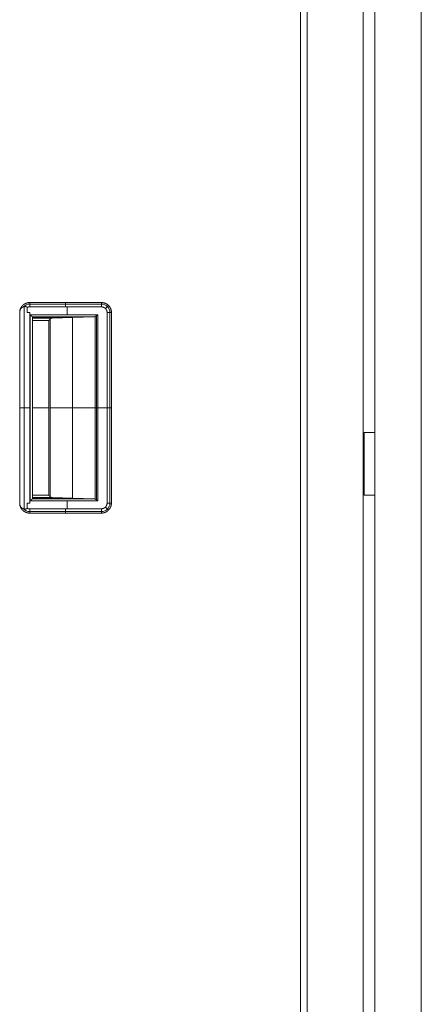
# Model space of a CAD drawing. Units: millimetres. Extents: x 1968 to 9305, y 379 to 6037.
# Drawn here: x 7152 to 7332, y 3312 to 3751 of the extents above; entities that cross this region are included whole.
import ezdxf

# ---------------------------------------------------------------- set-up
doc = ezdxf.new("R2010")
doc.units = ezdxf.units.MM
doc.layers.add('Trimetric', color=7, linetype='Continuous')

msp = doc.modelspace()

# ---------------------------------------------------------------- linework, layer by layer
at = {"layer": 'Trimetric', "color": 41, "linetype": 'Continuous', "lineweight": 18}
for p, q in [((7280.73, 2197.22), (7280.73, 4186.66)), ((7305.73, 4186.66), (7305.73, 2197.22))]:
    msp.add_line(p, q, dxfattribs=at)
at = {"layer": 'Trimetric', "color": 43, "linetype": 'Continuous', "lineweight": 18}
msp.add_line((7277.73, 4163.02), (7277.73, 3168.02), dxfattribs=at)
at = {"layer": 'Trimetric', "color": 223, "linetype": 'Continuous', "lineweight": 18}
msp.add_line((7331.73, 4020.3), (7331.73, 2395.24), dxfattribs=at)
at = {"layer": 'Trimetric', "color": 251, "linetype": 'Continuous', "lineweight": 18}
for p, q in [((7154.4, 3532.87), (7154.4, 3623.18)), ((7155.63, 3620.52), (7155.63, 3622.84)), ((7155.63, 3622.84), (7155.63, 3620.52)), ((7156.82, 3625.03), (7156.82, 3625.02)), ((7156.82, 3625.02), (7188.82, 3625.02)), ((7156.82, 3625.02), (7188.82, 3625.02)), ((7188.82, 3625.02), (7156.82, 3625.02)), ((7156.82, 3624.31), (7188.82, 3624.31)), ((7156.82, 3623.14), (7156.82, 3623.08)), ((7156.82, 3623.08), (7156.82, 3623.14)), ((7188.82, 3623.08), (7156.82, 3623.08)), ((7156.82, 3623.08), (7188.82, 3623.08)), ((7173.5, 3623.08), (7173.5, 3619.6)), ((7152.32, 3535.2), (7152.32, 3620.84)), ((7152.32, 3620.84), (7152.32, 3535.2)), ((7156.79, 3535.52), (7156.79, 3620.52)), ((7156.79, 3620.52), (7156.79, 3535.52)), ((7157.08, 3619.6), (7187.28, 3619.6)), ((7157.08, 3536.44), (7157.08, 3619.6)), ((7157.08, 3619.6), (7157.08, 3536.44)), ((7187.28, 3619.6), (7157.08, 3619.6)), ((7185.4, 3618.6), (7158.08, 3618.6)), ((7158.08, 3537.44), (7158.08, 3618.6)), ((7158.08, 3618.6), (7185.4, 3618.6)), ((7158.08, 3618.33), (7176.12, 3618.33)), ((7158.08, 3618.06), (7166.85, 3618.06)), ((7166.85, 3618.06), (7158.08, 3618.06)), ((7165.97, 3617.7), (7165.97, 3538.34)), ((7165.97, 3538.34), (7165.97, 3617.7)), ((7166.85, 3618.06), (7185.4, 3618.6)), ((7185.4, 3618.6), (7166.85, 3618.06)), ((7166.97, 3618.6), (7166.97, 3618.06)), ((7175.98, 3618.32), (7175.98, 3537.72)), ((7185.99, 3618.75), (7185.99, 3537.29)), ((7185.99, 3537.29), (7185.99, 3618.75)), ((7186.6, 3536.91), (7186.6, 3619.13)), ((7187.28, 3536.44), (7187.28, 3619.6)), ((7187.28, 3619.6), (7187.28, 3536.44)), ((7191.38, 3535.52), (7191.38, 3620.52)), ((7191.38, 3535.52), (7191.38, 3620.52)), ((7191.38, 3620.52), (7191.38, 3535.52)), ((7192.61, 3535.52), (7192.61, 3620.52)), ((7193.32, 3620.52), (7193.32, 3535.52)), ((7193.32, 3535.52), (7193.32, 3620.52)), ((7158.08, 3617.06), (7165.33, 3617.06)), ((7165.33, 3617.06), (7158.08, 3617.06)), ((7165.33, 3617.06), (7165.33, 3538.99)), ((7165.33, 3538.99), (7165.33, 3617.06)), ((7156.79, 3578.02), (7157.08, 3578.02)), ((7158.08, 3578.02), (7165.33, 3578.02)), ((7185.99, 3578.02), (7165.97, 3578.02)), ((7187.28, 3578.02), (7191.38, 3578.02)), ((7158.08, 3538.99), (7165.33, 3538.99)), ((7165.33, 3538.99), (7158.08, 3538.99)), ((7155.63, 3533.2), (7155.63, 3535.52)), ((7155.63, 3535.52), (7155.63, 3533.2)), ((7187.28, 3536.44), (7157.08, 3536.44)), ((7157.08, 3536.44), (7187.28, 3536.44)), ((7166.85, 3537.99), (7158.08, 3537.99)), ((7158.08, 3537.99), (7166.85, 3537.99)), ((7158.08, 3537.72), (7176.12, 3537.72)), ((7185.4, 3537.44), (7158.08, 3537.44)), ((7158.08, 3537.44), (7185.4, 3537.44)), ((7185.4, 3537.44), (7166.85, 3537.99)), ((7166.85, 3537.99), (7185.4, 3537.44)), ((7166.97, 3537.98), (7166.97, 3537.44)), ((7173.5, 3536.44), (7173.5, 3532.96)), ((7156.82, 3532.96), (7188.82, 3532.96)), ((7188.82, 3532.96), (7156.82, 3532.96)), ((7156.82, 3532.96), (7156.82, 3532.91)), ((7156.82, 3532.96), (7188.82, 3532.96)), ((7156.82, 3532.91), (7156.82, 3532.96)), ((7156.82, 3531.73), (7188.82, 3531.73)), ((7188.82, 3531.02), (7156.82, 3531.02)), ((7156.82, 3531.02), (7156.82, 3531.01)), ((7156.82, 3531.02), (7188.82, 3531.02))]:
    msp.add_line(p, q, dxfattribs=at)
at = {"layer": 'Trimetric', "color": 30, "linetype": 'Continuous', "lineweight": 18}
for p, q in [((7306.23, 3567.01), (7306.23, 3539.01)), ((7310.93, 3567.01), (7308.63, 3567.01)), ((7310.93, 3539.01), (7308.63, 3539.01))]:
    msp.add_line(p, q, dxfattribs=at)
at = {"layer": 'Trimetric', "color": 251, "linetype": 'Continuous', "lineweight": 18}
for centre, radius, start, end in [((7156.82, 3620.52), 3.82, 90, 137.9873), ((7188.82, 3620.52), 4.5, 0, 90), ((7188.82, 3620.52), 3.79, 0, 90), ((7188.82, 3535.52), 2.56, 270, 0), ((7188.82, 3535.52), 3.79, 270, 0), ((7156.82, 3535.52), 3.82, 222.2639, 270)]:
    msp.add_arc(centre, radius, start, end, dxfattribs=at)
at = {"layer": 'Trimetric', "color": 223, "linetype": 'Continuous', "lineweight": 18}
msp.add_open_spline([(7310.93, 2400.21), (7310.93, 4015.21)], degree=1, dxfattribs=at)
at = {"layer": 'Trimetric', "color": 251, "linetype": 'Continuous', "lineweight": 18}
for points, knots in [([(7152.32, 3620.84), (7152.33, 3620.95), (7152.34, 3621.05), (7152.36, 3621.16), (7152.37, 3621.26), (7152.41, 3621.47), (7152.46, 3621.67), (7152.59, 3622.08), (7152.75, 3622.47), (7152.88, 3622.71), (7153.02, 3622.95), (7153.14, 3623.12), (7153.26, 3623.29), (7153.49, 3623.56), (7153.75, 3623.82), (7153.96, 3624.01), (7154.18, 3624.17), (7154.35, 3624.29), (7154.52, 3624.4), (7154.84, 3624.57), (7155.17, 3624.72), (7155.43, 3624.81), (7155.7, 3624.89), (7155.9, 3624.94), (7156.1, 3624.98), (7156.46, 3625.02), (7156.82, 3625.03)], [0, 0, 0.015792, 0.031475, 0.047107, 0.06278, 0.093873, 0.124985, 0.187183, 0.250012, 0.291028, 0.331799, 0.362264, 0.392711, 0.446064, 0.499954, 0.541039, 0.581843, 0.612272, 0.64271, 0.696036, 0.749989, 0.791012, 0.831852, 0.862279, 0.892711, 0.946088, 1, 1]), ([(7156.82, 3625.03), (7155.98, 3624.95), (7155.17, 3624.72), (7154.42, 3624.34), (7153.75, 3623.82), (7153.19, 3623.19), (7152.75, 3622.47), (7152.46, 3621.67), (7152.32, 3620.84)], [0, 0, 0.124985, 0.250014, 0.375019, 0.500053, 0.625019, 0.749991, 0.874987, 1, 1]), ([(7155.63, 3622.84), (7155.63, 3622.85), (7155.62, 3622.87), (7155.62, 3622.89), (7155.62, 3622.91), (7155.6, 3622.94), (7155.59, 3622.97), (7155.54, 3623.02), (7155.48, 3623.06), (7155.39, 3623.11), (7155.29, 3623.14), (7155.16, 3623.16), (7155.03, 3623.18), (7154.82, 3623.2), (7154.61, 3623.2), (7154.4, 3623.18), (7154.19, 3623.14), (7153.98, 3623.09), (7153.79, 3623.01), (7153.58, 3622.92), (7153.38, 3622.8), (7153.21, 3622.67), (7153.05, 3622.52), (7152.9, 3622.36), (7152.77, 3622.18), (7152.71, 3622.08), (7152.65, 3621.98), (7152.6, 3621.87), (7152.55, 3621.77), (7152.51, 3621.66), (7152.47, 3621.55), (7152.43, 3621.44), (7152.4, 3621.32), (7152.38, 3621.21), (7152.36, 3621.09), (7152.34, 3620.96), (7152.32, 3620.84)], [0, 0, 0.001732, 0.005207, 0.010264, 0.013558, 0.020338, 0.027111, 0.042654, 0.058297, 0.079375, 0.100168, 0.127852, 0.155307, 0.199926, 0.24399, 0.288374, 0.332161, 0.377218, 0.421753, 0.469581, 0.516919, 0.562826, 0.608824, 0.655204, 0.702015, 0.726353, 0.750861, 0.775029, 0.799404, 0.823719, 0.848261, 0.872895, 0.897731, 0.922913, 0.948177, 0.974063, 1, 1]), ([(7152.32, 3620.84), (7152.33, 3620.9), (7152.34, 3620.97), (7152.35, 3621.03), (7152.36, 3621.09), (7152.37, 3621.16), (7152.38, 3621.22), (7152.39, 3621.28), (7152.41, 3621.34), (7152.42, 3621.41), (7152.44, 3621.47), (7152.46, 3621.53), (7152.48, 3621.59), (7152.5, 3621.65), (7152.53, 3621.71), (7152.55, 3621.77), (7152.58, 3621.83), (7152.61, 3621.89), (7152.63, 3621.95), (7152.67, 3622.01), (7152.7, 3622.07), (7152.73, 3622.12), (7152.77, 3622.18), (7152.95, 3622.41), (7153.15, 3622.62), (7153.45, 3622.84), (7153.79, 3623.01), (7154.19, 3623.14), (7154.61, 3623.2), (7154.82, 3623.2), (7155.03, 3623.18), (7155.16, 3623.16), (7155.29, 3623.13), (7155.38, 3623.11), (7155.46, 3623.07), (7155.5, 3623.05), (7155.53, 3623.02), (7155.56, 3623), (7155.59, 3622.97), (7155.6, 3622.94), (7155.62, 3622.91), (7155.62, 3622.88), (7155.63, 3622.84)], [0, 0, 0.013253, 0.026521, 0.039823, 0.053166, 0.066556, 0.079902, 0.0934, 0.106826, 0.120353, 0.133854, 0.147436, 0.160927, 0.174617, 0.188209, 0.20189, 0.215498, 0.229277, 0.242989, 0.25683, 0.270562, 0.284433, 0.298288, 0.36022, 0.421681, 0.499665, 0.578527, 0.666942, 0.757237, 0.800941, 0.845056, 0.872871, 0.900953, 0.919162, 0.937461, 0.946908, 0.956455, 0.964463, 0.972439, 0.979483, 0.986569, 0.993236, 1, 1]), ([(7156.82, 3623.14), (7156.75, 3623.13), (7156.67, 3623.13), (7156.59, 3623.12), (7156.51, 3623.12), (7156.36, 3623.09), (7156.21, 3623.06), (7156.04, 3623.02), (7155.87, 3622.96), (7155.75, 3622.9), (7155.63, 3622.84)], [0, 0, 0.063252, 0.126555, 0.188922, 0.251961, 0.376057, 0.499948, 0.641216, 0.783847, 0.891251, 1, 1]), ([(7155.63, 3622.84), (7156.21, 3623.06), (7156.82, 3623.14)], [0, 0, 0.499882, 1, 1]), ([(7156.82, 3625.03), (7156.82, 3625.01), (7156.82, 3624.99), (7156.82, 3624.93), (7156.82, 3624.78), (7156.82, 3624.56), (7156.82, 3624.34), (7156.82, 3624.14), (7156.82, 3623.98), (7156.82, 3623.69), (7156.82, 3623.38), (7156.82, 3623.14)], [0, 0, 0.010981, 0.023706, 0.053512, 0.131776, 0.251525, 0.362559, 0.469758, 0.553599, 0.707687, 0.871187, 1, 1]), ([(7156.82, 3623.14), (7156.82, 3623.46), (7156.82, 3624.07), (7156.82, 3624.58), (7156.82, 3624.93), (7156.82, 3625.03)], [0, 0, 0.17117, 0.494335, 0.762768, 0.946662, 1, 1]), ([(7188.82, 3625.02), (7188.93, 3625.02), (7189.04, 3625.02), (7189.15, 3625.01), (7189.26, 3625), (7189.48, 3624.97), (7189.7, 3624.94), (7190.12, 3624.83), (7190.54, 3624.68), (7190.81, 3624.56), (7191.06, 3624.42), (7191.24, 3624.31), (7191.42, 3624.19), (7191.72, 3623.96), (7192, 3623.7), (7192.2, 3623.49), (7192.38, 3623.27), (7192.51, 3623.1), (7192.63, 3622.92), (7192.82, 3622.59), (7192.98, 3622.24), (7193.08, 3621.97), (7193.16, 3621.7), (7193.22, 3621.49), (7193.26, 3621.28), (7193.3, 3620.9), (7193.32, 3620.52)], [0, 0, 0.015817, 0.03155, 0.047207, 0.062802, 0.093918, 0.125067, 0.187215, 0.250047, 0.291031, 0.331808, 0.362232, 0.392705, 0.446075, 0.500022, 0.541073, 0.581886, 0.612247, 0.642734, 0.69605, 0.749982, 0.791081, 0.831832, 0.862248, 0.892707, 0.946047, 1, 1]), ([(7188.82, 3625.02), (7188.82, 3624.76), (7188.82, 3624.55), (7188.82, 3624.03), (7188.82, 3623.73), (7188.82, 3623.08)], [0, 0, 0.137319, 0.242186, 0.509991, 0.665756, 1, 1]), ([(7193.32, 3620.52), (7193.23, 3621.4), (7192.98, 3622.24), (7192.56, 3623.02), (7192, 3623.7), (7191.32, 3624.26), (7190.54, 3624.68), (7189.7, 3624.93), (7188.82, 3625.02)], [0, 0, 0.124986, 0.250013, 0.374976, 0.49996, 0.624938, 0.749943, 0.875014, 1, 1]), ([(7188.82, 3623.08), (7189.32, 3623.04), (7189.8, 3622.89), (7190.24, 3622.65), (7190.63, 3622.33), (7190.95, 3621.95), (7191.19, 3621.5), (7191.33, 3621.02), (7191.38, 3620.52)], [0, 0, 0.124997, 0.24997, 0.374995, 0.500038, 0.624966, 0.75003, 0.875003, 1, 1]), ([(7191.38, 3620.52), (7191.38, 3620.59), (7191.38, 3620.65), (7191.38, 3620.72), (7191.37, 3620.78), (7191.36, 3620.91), (7191.34, 3621.03), (7191.28, 3621.27), (7191.2, 3621.51), (7191.13, 3621.65), (7191.05, 3621.79), (7190.99, 3621.9), (7190.92, 3622), (7190.78, 3622.17), (7190.63, 3622.33), (7190.49, 3622.47), (7190.34, 3622.59), (7190.23, 3622.67), (7190.11, 3622.74), (7189.9, 3622.86), (7189.67, 3622.95), (7189.44, 3623.01), (7189.2, 3623.06), (7189.01, 3623.08), (7188.82, 3623.08)], [0, 0, 0.016322, 0.032574, 0.04867, 0.064717, 0.096254, 0.127509, 0.189055, 0.249962, 0.289677, 0.329677, 0.359723, 0.390229, 0.444373, 0.499975, 0.548429, 0.595772, 0.630638, 0.665222, 0.725095, 0.784705, 0.844504, 0.905582, 0.952075, 1, 1]), ([(7155.63, 3620.52), (7155.77, 3620.52), (7156.06, 3620.52), (7156.21, 3620.52), (7156.79, 3620.52)], [0, 0, 0.125142, 0.374858, 0.5, 1, 1]), ([(7158.08, 3618.6), (7158.08, 3618.6), (7158.07, 3618.6), (7158.07, 3618.61), (7158.06, 3618.61), (7158.05, 3618.63), (7158.04, 3618.64), (7158.03, 3618.64), (7158.02, 3618.66), (7158.01, 3618.67), (7157.98, 3618.7), (7157.97, 3618.71), (7157.95, 3618.73), (7157.93, 3618.75), (7157.91, 3618.76), (7157.87, 3618.81), (7157.85, 3618.83), (7157.82, 3618.85), (7157.77, 3618.9), (7157.7, 3618.97), (7157.62, 3619.06), (7157.56, 3619.12), (7157.51, 3619.17), (7157.45, 3619.23), (7157.31, 3619.37), (7157.24, 3619.44), (7157.08, 3619.6)], [0, 0, 0.001828, 0.004475, 0.008615, 0.013417, 0.027317, 0.036089, 0.045522, 0.05661, 0.068691, 0.09649, 0.112211, 0.128759, 0.146796, 0.165826, 0.207526, 0.230363, 0.254027, 0.304993, 0.375819, 0.464187, 0.517139, 0.570589, 0.632642, 0.767008, 0.839158, 1, 1]), ([(7157.08, 3619.6), (7157.12, 3619.56), (7157.16, 3619.52), (7157.2, 3619.48), (7157.24, 3619.44), (7157.28, 3619.4), (7157.31, 3619.36), (7157.35, 3619.33), (7157.38, 3619.29), (7157.45, 3619.23), (7157.48, 3619.2), (7157.51, 3619.17), (7157.56, 3619.11), (7157.59, 3619.09), (7157.61, 3619.06), (7157.64, 3619.04), (7157.66, 3619.02), (7157.68, 3618.99), (7157.7, 3618.97), (7157.72, 3618.96), (7157.74, 3618.94), (7157.77, 3618.9), (7157.82, 3618.86), (7157.86, 3618.81), (7157.94, 3618.74), (7157.97, 3618.71), (7158.02, 3618.66), (7158.04, 3618.64), (7158.05, 3618.62), (7158.07, 3618.61), (7158.07, 3618.6), (7158.08, 3618.6)], [0, 0, 0.041204, 0.082738, 0.121628, 0.160846, 0.197912, 0.234817, 0.269568, 0.304153, 0.369019, 0.399137, 0.429255, 0.484855, 0.510504, 0.535656, 0.558994, 0.581995, 0.603176, 0.624029, 0.643059, 0.661926, 0.695021, 0.741189, 0.78504, 0.859505, 0.890118, 0.941084, 0.960941, 0.976499, 0.988249, 0.995367, 1, 1]), ([(7165.33, 3617.07), (7165.39, 3617.12), (7165.45, 3617.18), (7165.5, 3617.23), (7165.56, 3617.29), (7165.66, 3617.39), (7165.71, 3617.44), (7165.76, 3617.49), (7165.81, 3617.54), (7165.86, 3617.59), (7165.95, 3617.68), (7165.99, 3617.72), (7166.04, 3617.77), (7166.05, 3617.78)], [0, 0, 0.078953, 0.158369, 0.234776, 0.311413, 0.458671, 0.528825, 0.599446, 0.666822, 0.733968, 0.862238, 0.923362, 0.984256, 1, 1]), ([(7166, 3617.74), (7165.98, 3617.72), (7165.91, 3617.65), (7165.84, 3617.57), (7165.76, 3617.49), (7165.59, 3617.33), (7165.51, 3617.25), (7165.42, 3617.16), (7165.33, 3617.07)], [0, 0, 0.024286, 0.133058, 0.242572, 0.360263, 0.605058, 0.731668, 0.865958, 1, 1]), ([(7165.33, 3617.06), (7165.37, 3617.1), (7165.41, 3617.14), (7165.45, 3617.18), (7165.49, 3617.22), (7165.53, 3617.25), (7165.56, 3617.29), (7165.63, 3617.36), (7165.69, 3617.42), (7165.72, 3617.45), (7165.75, 3617.48), (7165.78, 3617.51), (7165.81, 3617.53), (7165.85, 3617.58), (7165.88, 3617.6), (7165.9, 3617.62), (7165.94, 3617.66), (7165.97, 3617.7)], [0, 0, 0.063321, 0.127155, 0.187129, 0.247361, 0.303988, 0.360873, 0.466406, 0.564732, 0.610551, 0.655853, 0.697809, 0.73925, 0.814926, 0.849675, 0.88417, 0.945432, 1, 1]), ([(7165.33, 3617.07), (7165.39, 3617.12), (7165.45, 3617.18), (7165.55, 3617.29), (7165.61, 3617.34), (7165.66, 3617.4), (7165.71, 3617.45), (7165.76, 3617.5), (7165.81, 3617.54), (7165.9, 3617.64), (7165.95, 3617.68), (7165.96, 3617.7)], [0, 0, 0.090547, 0.181359, 0.355592, 0.439276, 0.523225, 0.603741, 0.683733, 0.760817, 0.910764, 0.983624, 1, 1]), ([(7165.97, 3617.7), (7165.95, 3617.67), (7165.92, 3617.64), (7165.88, 3617.61), (7165.81, 3617.53), (7165.77, 3617.49), (7165.68, 3617.4), (7165.58, 3617.3), (7165.52, 3617.24), (7165.46, 3617.18), (7165.4, 3617.12), (7165.33, 3617.06)], [0, 0, 0.04376, 0.089062, 0.141319, 0.257148, 0.31944, 0.462552, 0.623683, 0.713517, 0.803091, 0.901417, 1, 1]), ([(7165.97, 3617.7), (7166, 3617.72), (7166.02, 3617.74), (7166.05, 3617.77), (7166.08, 3617.79), (7166.12, 3617.82), (7166.15, 3617.84), (7166.19, 3617.86), (7166.22, 3617.88), (7166.26, 3617.91), (7166.31, 3617.93), (7166.35, 3617.95), (7166.4, 3617.97), (7166.45, 3617.98), (7166.5, 3618), (7166.55, 3618.01), (7166.61, 3618.03), (7166.66, 3618.04), (7166.72, 3618.05), (7166.78, 3618.05), (7166.85, 3618.06)], [0, 0, 0.035703, 0.070941, 0.109664, 0.148052, 0.190352, 0.232434, 0.277956, 0.323176, 0.371723, 0.419929, 0.471863, 0.522988, 0.577832, 0.632551, 0.690268, 0.748057, 0.808853, 0.869877, 0.934647, 1, 1]), ([(7166.85, 3618.06), (7166.81, 3618.05), (7166.78, 3618.05), (7166.75, 3618.05), (7166.72, 3618.05), (7166.65, 3618.04), (7166.59, 3618.03), (7166.48, 3618), (7166.36, 3617.96), (7166.31, 3617.94), (7166.27, 3617.91), (7166.2, 3617.87), (7166.13, 3617.83), (7166.05, 3617.77), (7165.97, 3617.7)], [0, 0, 0.034295, 0.067925, 0.101578, 0.134638, 0.199645, 0.264349, 0.389957, 0.512809, 0.568176, 0.623783, 0.706291, 0.78932, 0.893322, 1, 1]), ([(7185.99, 3618.75), (7185.99, 3618.75), (7185.97, 3618.74), (7185.96, 3618.73), (7185.94, 3618.73), (7185.93, 3618.72), (7185.91, 3618.71), (7185.9, 3618.71), (7185.88, 3618.7), (7185.86, 3618.69), (7185.84, 3618.68), (7185.82, 3618.68), (7185.8, 3618.67), (7185.77, 3618.66), (7185.74, 3618.65), (7185.71, 3618.64), (7185.68, 3618.64), (7185.65, 3618.63), (7185.63, 3618.62), (7185.61, 3618.62), (7185.58, 3618.62), (7185.56, 3618.61), (7185.54, 3618.61), (7185.51, 3618.61), (7185.48, 3618.6), (7185.46, 3618.6), (7185.43, 3618.6), (7185.4, 3618.6)], [0, 0, 0.015573, 0.045521, 0.062292, 0.092005, 0.123884, 0.147383, 0.173276, 0.20909, 0.247292, 0.274572, 0.304232, 0.345063, 0.388944, 0.440463, 0.494781, 0.538959, 0.587305, 0.621137, 0.657174, 0.706055, 0.741817, 0.780689, 0.830328, 0.865832, 0.905606, 0.950687, 1, 1]), ([(7185.4, 3618.6), (7185.7, 3618.64), (7185.99, 3618.75)], [0, 0, 0.486877, 1, 1]), ([(7187.28, 3619.6), (7187.22, 3619.56), (7187.11, 3619.48), (7187.05, 3619.44), (7187, 3619.4), (7186.95, 3619.37), (7186.85, 3619.3), (7186.8, 3619.26), (7186.7, 3619.2), (7186.66, 3619.17), (7186.61, 3619.14), (7186.57, 3619.11), (7186.53, 3619.08), (7186.45, 3619.03), (7186.41, 3619.01), (7186.37, 3618.98), (7186.3, 3618.94), (7186.27, 3618.91), (7186.24, 3618.89), (7186.2, 3618.87), (7186.17, 3618.86), (7186.15, 3618.84), (7186.12, 3618.82), (7186.09, 3618.81), (7186.07, 3618.79), (7186.04, 3618.78), (7186.02, 3618.76), (7185.99, 3618.75)], [0, 0, 0.045299, 0.134804, 0.178307, 0.220492, 0.262202, 0.34228, 0.38065, 0.454887, 0.490635, 0.525191, 0.55927, 0.591323, 0.653643, 0.683911, 0.712152, 0.766852, 0.792834, 0.817267, 0.841586, 0.864356, 0.886535, 0.907534, 0.928054, 0.946919, 0.965677, 0.98289, 1, 1]), ([(7185.99, 3618.75), (7186.03, 3618.77), (7186.06, 3618.79), (7186.1, 3618.81), (7186.14, 3618.83), (7186.19, 3618.86), (7186.23, 3618.88), (7186.28, 3618.91), (7186.33, 3618.94), (7186.38, 3618.98), (7186.44, 3619.01), (7186.49, 3619.05), (7186.55, 3619.09), (7186.62, 3619.13), (7186.68, 3619.17), (7186.75, 3619.22), (7186.89, 3619.32), (7186.96, 3619.37), (7187.04, 3619.43), (7187.12, 3619.48), (7187.2, 3619.54), (7187.28, 3619.6)], [0, 0, 0.025363, 0.050829, 0.080133, 0.109377, 0.142456, 0.175857, 0.21294, 0.250246, 0.291352, 0.332689, 0.377716, 0.423573, 0.472765, 0.522554, 0.575925, 0.687558, 0.745468, 0.807198, 0.869277, 0.934701, 1, 1]), ([(7191.38, 3620.52), (7191.71, 3620.52), (7192.33, 3620.52), (7192.85, 3620.52), (7193.21, 3620.52), (7193.32, 3620.52)], [0, 0, 0.169457, 0.489921, 0.757772, 0.944312, 1, 1]), ([(7165.33, 3538.99), (7165.37, 3538.95), (7165.41, 3538.91), (7165.45, 3538.87), (7165.49, 3538.83), (7165.53, 3538.79), (7165.57, 3538.76), (7165.6, 3538.72), (7165.63, 3538.69), (7165.67, 3538.66), (7165.7, 3538.63), (7165.73, 3538.6), (7165.78, 3538.54), (7165.81, 3538.51), (7165.83, 3538.49), (7165.86, 3538.46), (7165.88, 3538.44), (7165.9, 3538.42), (7165.92, 3538.4), (7165.94, 3538.38), (7165.96, 3538.36), (7165.97, 3538.34)], [0, 0, 0.063817, 0.127377, 0.187334, 0.24755, 0.304424, 0.360779, 0.413532, 0.466543, 0.51595, 0.565099, 0.610389, 0.697366, 0.739311, 0.777146, 0.81523, 0.849455, 0.883941, 0.91482, 0.945188, 0.97298, 1, 1]), ([(7165.97, 3538.34), (7165.95, 3538.37), (7165.92, 3538.4), (7165.88, 3538.43), (7165.85, 3538.47), (7165.81, 3538.51), (7165.72, 3538.59), (7165.62, 3538.69), (7165.57, 3538.74), (7165.52, 3538.8), (7165.46, 3538.86), (7165.33, 3538.99)], [0, 0, 0.044261, 0.089039, 0.141534, 0.195322, 0.257081, 0.390379, 0.542718, 0.623522, 0.71333, 0.803397, 1, 1]), ([(7166.04, 3538.26), (7165.98, 3538.32), (7165.91, 3538.4), (7165.84, 3538.47), (7165.76, 3538.55), (7165.68, 3538.63), (7165.59, 3538.71), (7165.42, 3538.89), (7165.33, 3538.98)], [0, 0, 0.088595, 0.189914, 0.29239, 0.402497, 0.512609, 0.630814, 0.874163, 1, 1]), ([(7165.33, 3538.98), (7165.39, 3538.92), (7165.45, 3538.86), (7165.55, 3538.75), (7165.61, 3538.7), (7165.66, 3538.65), (7165.76, 3538.55), (7165.81, 3538.5), (7165.85, 3538.45), (7165.95, 3538.36), (7165.99, 3538.31), (7166.04, 3538.26)], [0, 0, 0.079149, 0.158528, 0.311271, 0.384866, 0.458228, 0.598937, 0.666745, 0.73386, 0.862071, 0.923167, 1, 1]), ([(7166.05, 3538.26), (7165.99, 3538.33), (7165.84, 3538.47), (7165.76, 3538.55), (7165.68, 3538.63), (7165.51, 3538.8), (7165.42, 3538.89), (7165.33, 3538.98)], [0, 0, 0.087962, 0.292592, 0.402315, 0.512733, 0.748844, 0.874306, 1, 1]), ([(7156.82, 3531.01), (7156.72, 3531.01), (7156.61, 3531.01), (7156.51, 3531.02), (7156.4, 3531.03), (7156.19, 3531.05), (7155.98, 3531.09), (7155.57, 3531.19), (7155.17, 3531.32), (7154.92, 3531.43), (7154.67, 3531.56), (7154.49, 3531.66), (7154.32, 3531.77), (7154.03, 3531.98), (7153.75, 3532.22), (7153.55, 3532.42), (7153.37, 3532.62), (7153.24, 3532.78), (7153.12, 3532.95), (7152.92, 3533.25), (7152.75, 3533.58), (7152.64, 3533.83), (7152.55, 3534.09), (7152.48, 3534.28), (7152.43, 3534.48), (7152.36, 3534.84), (7152.32, 3535.2)], [0, 0, 0.015742, 0.031492, 0.047162, 0.062759, 0.093859, 0.124976, 0.1872, 0.250009, 0.290961, 0.331777, 0.36219, 0.392675, 0.446032, 0.500009, 0.541004, 0.581787, 0.612248, 0.642697, 0.69606, 0.749982, 0.790995, 0.831812, 0.86221, 0.892729, 0.946044, 1, 1]), ([(7152.32, 3535.2), (7152.33, 3535.14), (7152.34, 3535.07), (7152.35, 3535.01), (7152.36, 3534.95), (7152.37, 3534.89), (7152.38, 3534.83), (7152.39, 3534.76), (7152.41, 3534.7), (7152.42, 3534.65), (7152.44, 3534.59), (7152.45, 3534.53), (7152.47, 3534.47), (7152.49, 3534.41), (7152.51, 3534.36), (7152.54, 3534.3), (7152.56, 3534.25), (7152.58, 3534.19), (7152.61, 3534.14), (7152.64, 3534.09), (7152.67, 3534.03), (7152.7, 3533.98), (7152.73, 3533.93), (7152.76, 3533.88), (7152.79, 3533.83), (7153.01, 3533.56), (7153.26, 3533.33), (7153.55, 3533.14), (7153.87, 3533), (7154.17, 3532.9), (7154.49, 3532.85), (7154.8, 3532.84), (7155.11, 3532.87), (7155.22, 3532.89), (7155.33, 3532.92), (7155.42, 3532.95), (7155.5, 3532.99), (7155.55, 3533.03), (7155.59, 3533.08), (7155.61, 3533.11), (7155.62, 3533.14), (7155.62, 3533.15), (7155.62, 3533.17), (7155.62, 3533.18), (7155.63, 3533.19), (7155.63, 3533.2)], [0, 0, 0.013518, 0.026983, 0.040275, 0.05354, 0.066621, 0.079685, 0.09264, 0.105587, 0.118397, 0.131213, 0.143867, 0.15658, 0.169162, 0.181753, 0.19438, 0.206867, 0.219401, 0.231864, 0.24445, 0.256918, 0.269522, 0.282016, 0.294668, 0.307222, 0.379317, 0.450749, 0.523536, 0.597308, 0.663334, 0.73052, 0.795164, 0.860598, 0.884852, 0.909248, 0.927843, 0.9466, 0.960851, 0.974963, 0.98123, 0.987413, 0.990574, 0.993674, 0.995205, 0.998406, 1, 1]), ([(7152.32, 3535.2), (7152.46, 3534.37), (7152.75, 3533.58), (7153.19, 3532.85), (7153.75, 3532.22), (7154.42, 3531.71), (7155.17, 3531.32), (7155.98, 3531.09), (7156.82, 3531.01)], [0, 0, 0.125012, 0.250006, 0.374976, 0.499978, 0.62498, 0.749984, 0.875011, 1, 1]), ([(7155.63, 3533.2), (7155.62, 3533.18), (7155.62, 3533.16), (7155.62, 3533.14), (7155.61, 3533.13), (7155.61, 3533.11), (7155.6, 3533.09), (7155.59, 3533.08), (7155.57, 3533.06), (7155.56, 3533.04), (7155.54, 3533.03), (7155.53, 3533.02), (7155.51, 3533), (7155.46, 3532.98), (7155.42, 3532.95), (7155.35, 3532.93), (7155.28, 3532.91), (7155.2, 3532.89), (7155.11, 3532.87), (7154.95, 3532.85), (7154.8, 3532.84), (7154.65, 3532.84), (7154.49, 3532.85), (7154.33, 3532.87), (7154.18, 3532.9), (7154.02, 3532.94), (7153.87, 3533), (7153.49, 3533.18), (7153.16, 3533.42), (7152.96, 3533.61), (7152.79, 3533.83), (7152.72, 3533.93), (7152.66, 3534.04), (7152.61, 3534.15), (7152.55, 3534.26), (7152.51, 3534.38), (7152.47, 3534.49), (7152.43, 3534.61), (7152.4, 3534.73), (7152.38, 3534.85), (7152.35, 3534.96), (7152.34, 3535.08), (7152.32, 3535.2)], [0, 0, 0.003824, 0.00773, 0.011567, 0.01534, 0.019255, 0.023164, 0.027357, 0.031463, 0.035979, 0.040393, 0.045375, 0.050301, 0.060899, 0.071633, 0.086342, 0.101148, 0.120307, 0.139362, 0.171388, 0.203348, 0.236082, 0.268748, 0.302175, 0.335266, 0.369298, 0.403006, 0.490352, 0.576777, 0.634498, 0.692746, 0.718773, 0.744992, 0.770859, 0.796808, 0.822448, 0.84833, 0.873692, 0.899294, 0.924501, 0.949883, 0.974864, 1, 1]), ([(7156.79, 3535.52), (7156.65, 3535.52), (7156.36, 3535.52), (7155.92, 3535.52), (7155.63, 3535.52)], [0, 0, 0.125142, 0.374858, 0.749717, 1, 1]), ([(7158.08, 3537.44), (7158.07, 3537.44), (7158.07, 3537.44), (7158.06, 3537.43), (7158.06, 3537.42), (7158.04, 3537.41), (7158.03, 3537.4), (7158.02, 3537.39), (7158.01, 3537.38), (7157.98, 3537.35), (7157.95, 3537.32), (7157.93, 3537.3), (7157.91, 3537.28), (7157.89, 3537.26), (7157.85, 3537.21), (7157.82, 3537.19), (7157.8, 3537.17), (7157.74, 3537.1), (7157.7, 3537.07), (7157.66, 3537.03), (7157.61, 3536.98), (7157.56, 3536.93), (7157.44, 3536.81), (7157.38, 3536.75), (7157.24, 3536.61), (7157.16, 3536.53), (7157.08, 3536.44)], [0, 0, 0.004633, 0.008441, 0.013736, 0.02019, 0.036073, 0.045836, 0.056592, 0.068839, 0.096634, 0.128733, 0.147099, 0.165795, 0.18631, 0.230321, 0.253981, 0.279129, 0.340013, 0.375919, 0.419432, 0.464104, 0.517052, 0.632866, 0.695901, 0.839183, 0.919425, 1, 1]), ([(7157.08, 3536.44), (7157.12, 3536.49), (7157.16, 3536.53), (7157.2, 3536.57), (7157.28, 3536.64), (7157.31, 3536.68), (7157.35, 3536.71), (7157.38, 3536.75), (7157.42, 3536.78), (7157.45, 3536.81), (7157.48, 3536.84), (7157.51, 3536.87), (7157.54, 3536.9), (7157.59, 3536.95), (7157.62, 3536.98), (7157.64, 3537), (7157.66, 3537.03), (7157.7, 3537.07), (7157.72, 3537.09), (7157.74, 3537.11), (7157.77, 3537.14), (7157.82, 3537.19), (7157.86, 3537.23), (7157.9, 3537.27), (7157.94, 3537.3), (7158, 3537.36), (7158.02, 3537.38), (7158.04, 3537.4), (7158.05, 3537.42), (7158.07, 3537.43), (7158.07, 3537.44), (7158.08, 3537.44)], [0, 0, 0.041528, 0.082559, 0.121937, 0.197713, 0.234942, 0.269851, 0.304265, 0.336527, 0.368955, 0.399232, 0.429013, 0.456974, 0.510579, 0.535893, 0.558896, 0.582059, 0.624084, 0.642948, 0.661644, 0.695066, 0.741226, 0.784904, 0.823621, 0.859192, 0.918092, 0.94109, 0.961109, 0.976497, 0.988083, 0.995199, 1, 1]), ([(7165.97, 3538.34), (7166, 3538.32), (7166.02, 3538.3), (7166.04, 3538.28), (7166.06, 3538.26), (7166.11, 3538.23), (7166.16, 3538.19), (7166.26, 3538.13), (7166.36, 3538.09), (7166.49, 3538.04), (7166.63, 3538.01), (7166.73, 3537.99), (7166.85, 3537.99)], [0, 0, 0.031259, 0.062048, 0.092606, 0.12375, 0.184536, 0.244992, 0.365439, 0.487136, 0.627766, 0.772618, 0.883958, 1, 1]), ([(7166.85, 3537.99), (7166.8, 3537.99), (7166.75, 3537.99), (7166.7, 3538), (7166.66, 3538.01), (7166.61, 3538.01), (7166.57, 3538.02), (7166.53, 3538.03), (7166.49, 3538.05), (7166.45, 3538.06), (7166.41, 3538.07), (7166.38, 3538.09), (7166.34, 3538.1), (7166.31, 3538.12), (7166.27, 3538.13), (7166.24, 3538.15), (7166.21, 3538.17), (7166.18, 3538.18), (7166.15, 3538.2), (7166.13, 3538.22), (7166.1, 3538.24), (7166.08, 3538.25), (7166.05, 3538.27), (7166.03, 3538.29), (7166.01, 3538.31), (7165.99, 3538.33), (7165.97, 3538.34)], [0, 0, 0.050199, 0.100464, 0.14884, 0.196763, 0.242147, 0.288545, 0.332426, 0.376095, 0.41855, 0.460789, 0.500697, 0.540864, 0.579421, 0.618269, 0.654822, 0.691702, 0.726028, 0.76089, 0.793836, 0.826602, 0.857499, 0.888605, 0.917353, 0.946323, 0.972794, 1, 1]), ([(7185.99, 3537.29), (7185.7, 3537.4), (7185.4, 3537.44)], [0, 0, 0.513213, 1, 1]), ([(7185.4, 3537.44), (7185.42, 3537.44), (7185.43, 3537.44), (7185.44, 3537.44), (7185.46, 3537.44), (7185.48, 3537.44), (7185.5, 3537.44), (7185.51, 3537.44), (7185.53, 3537.43), (7185.56, 3537.43), (7185.58, 3537.43), (7185.59, 3537.43), (7185.62, 3537.42), (7185.65, 3537.42), (7185.68, 3537.41), (7185.71, 3537.4), (7185.74, 3537.39), (7185.76, 3537.39), (7185.78, 3537.38), (7185.81, 3537.37), (7185.82, 3537.37), (7185.83, 3537.36), (7185.85, 3537.35), (7185.88, 3537.35), (7185.89, 3537.34), (7185.9, 3537.33), (7185.92, 3537.33), (7185.94, 3537.32), (7185.97, 3537.3), (7185.99, 3537.29)], [0, 0, 0.032156, 0.047192, 0.064341, 0.095482, 0.128799, 0.152464, 0.17938, 0.215996, 0.255993, 0.283036, 0.313417, 0.354811, 0.398408, 0.451045, 0.505089, 0.550565, 0.597509, 0.631062, 0.667141, 0.689841, 0.714919, 0.749338, 0.787334, 0.81041, 0.836082, 0.871108, 0.908968, 0.953047, 1, 1]), ([(7185.99, 3537.29), (7186.03, 3537.27), (7186.06, 3537.25), (7186.1, 3537.23), (7186.14, 3537.21), (7186.18, 3537.18), (7186.23, 3537.15), (7186.28, 3537.12), (7186.32, 3537.09), (7186.38, 3537.06), (7186.43, 3537.02), (7186.49, 3536.99), (7186.55, 3536.95), (7186.61, 3536.9), (7186.67, 3536.86), (7186.74, 3536.82), (7186.81, 3536.77), (7186.88, 3536.72), (7187.04, 3536.61), (7187.11, 3536.56), (7187.2, 3536.5), (7187.28, 3536.44)], [0, 0, 0.025373, 0.051058, 0.079834, 0.109417, 0.142206, 0.175587, 0.212657, 0.249842, 0.290835, 0.332063, 0.377225, 0.422982, 0.472194, 0.521882, 0.575622, 0.629601, 0.687275, 0.807037, 0.868771, 0.934324, 1, 1]), ([(7187.28, 3536.44), (7187.22, 3536.49), (7187.17, 3536.53), (7187.06, 3536.6), (7187, 3536.64), (7186.95, 3536.68), (7186.9, 3536.71), (7186.85, 3536.75), (7186.8, 3536.78), (7186.75, 3536.82), (7186.71, 3536.85), (7186.66, 3536.88), (7186.62, 3536.91), (7186.58, 3536.94), (7186.53, 3536.97), (7186.49, 3536.99), (7186.45, 3537.02), (7186.41, 3537.04), (7186.38, 3537.07), (7186.31, 3537.11), (7186.27, 3537.13), (7186.24, 3537.15), (7186.21, 3537.17), (7186.18, 3537.19), (7186.15, 3537.21), (7186.12, 3537.22), (7186.09, 3537.24), (7186.07, 3537.25), (7186.04, 3537.27), (7186.02, 3537.28), (7185.99, 3537.29)], [0, 0, 0.045404, 0.090683, 0.178147, 0.219982, 0.261918, 0.301956, 0.341869, 0.380235, 0.418002, 0.454452, 0.490426, 0.524731, 0.558439, 0.590955, 0.622876, 0.65313, 0.683268, 0.711742, 0.766436, 0.792544, 0.817107, 0.841558, 0.864095, 0.886787, 0.90756, 0.928125, 0.946874, 0.965896, 0.982999, 1, 1]), ([(7193.32, 3535.52), (7193.32, 3535.41), (7193.31, 3535.3), (7193.31, 3535.19), (7193.3, 3535.08), (7193.27, 3534.86), (7193.23, 3534.64), (7193.13, 3534.22), (7192.98, 3533.8), (7192.86, 3533.53), (7192.72, 3533.28), (7192.61, 3533.1), (7192.49, 3532.92), (7192.26, 3532.62), (7192, 3532.34), (7191.79, 3532.14), (7191.57, 3531.96), (7191.39, 3531.83), (7191.22, 3531.71), (7190.89, 3531.52), (7190.54, 3531.36), (7190.27, 3531.26), (7189.99, 3531.18), (7189.79, 3531.13), (7189.57, 3531.08), (7189.2, 3531.04), (7188.82, 3531.02)], [0, 0, 0.015817, 0.031549, 0.047159, 0.062796, 0.093917, 0.125011, 0.187157, 0.250003, 0.291052, 0.331828, 0.362275, 0.392657, 0.446045, 0.499959, 0.54104, 0.581823, 0.612249, 0.642669, 0.696007, 0.749958, 0.791065, 0.831798, 0.862248, 0.89266, 0.94605, 1, 1]), ([(7188.82, 3532.96), (7188.89, 3532.96), (7188.95, 3532.96), (7189.02, 3532.96), (7189.08, 3532.97), (7189.21, 3532.98), (7189.33, 3533), (7189.57, 3533.06), (7189.8, 3533.15), (7189.95, 3533.21), (7190.09, 3533.29), (7190.19, 3533.35), (7190.3, 3533.42), (7190.47, 3533.56), (7190.63, 3533.71), (7190.77, 3533.85), (7190.89, 3534), (7190.97, 3534.11), (7191.04, 3534.23), (7191.15, 3534.44), (7191.24, 3534.67), (7191.31, 3534.9), (7191.36, 3535.14), (7191.38, 3535.33), (7191.38, 3535.52)], [0, 0, 0.016403, 0.032652, 0.048752, 0.06471, 0.096256, 0.127509, 0.189114, 0.250047, 0.289686, 0.329718, 0.359763, 0.390247, 0.444403, 0.500059, 0.548396, 0.59584, 0.630658, 0.665311, 0.725036, 0.784721, 0.844597, 0.905577, 0.952158, 1, 1]), ([(7188.82, 3531.02), (7189.7, 3531.11), (7190.54, 3531.36), (7191.32, 3531.78), (7192, 3532.34), (7192.56, 3533.02), (7192.98, 3533.8), (7193.23, 3534.64), (7193.32, 3535.52)], [0, 0, 0.124984, 0.250039, 0.375041, 0.500045, 0.62499, 0.749993, 0.875016, 1, 1]), ([(7191.38, 3535.52), (7191.33, 3535.02), (7191.19, 3534.54), (7190.95, 3534.1), (7190.63, 3533.71), (7190.24, 3533.39), (7189.8, 3533.15), (7189.32, 3533.01), (7188.82, 3532.96)], [0, 0, 0.124994, 0.249962, 0.375023, 0.499947, 0.625039, 0.750022, 0.875014, 1, 1]), ([(7193.32, 3535.52), (7193.21, 3535.52), (7192.85, 3535.52), (7192.33, 3535.52), (7191.71, 3535.52), (7191.38, 3535.52)], [0, 0, 0.055688, 0.242228, 0.510079, 0.830543, 1, 1]), ([(7155.63, 3533.2), (7155.7, 3533.16), (7155.77, 3533.13), (7155.84, 3533.1), (7155.91, 3533.07), (7156.06, 3533.02), (7156.21, 3532.98), (7156.38, 3532.94), (7156.56, 3532.92), (7156.69, 3532.91), (7156.82, 3532.91)], [0, 0, 0.063468, 0.126727, 0.189122, 0.251898, 0.376031, 0.500082, 0.641175, 0.78385, 0.891004, 1, 1]), ([(7156.82, 3532.91), (7156.21, 3532.98), (7155.63, 3533.2)], [0, 0, 0.50018, 1, 1]), ([(7156.82, 3532.91), (7156.82, 3532.82), (7156.82, 3532.78), (7156.82, 3532.66), (7156.82, 3532.42), (7156.82, 3532.1), (7156.82, 3531.81), (7156.82, 3531.7), (7156.82, 3531.51), (7156.82, 3531.39), (7156.82, 3531.3), (7156.82, 3531.14), (7156.82, 3531.04), (7156.82, 3531.01)], [0, 0, 0.044274, 0.066062, 0.131079, 0.256929, 0.427227, 0.576259, 0.637267, 0.735053, 0.799198, 0.848876, 0.9308, 0.983092, 1, 1]), ([(7156.82, 3531.01), (7156.82, 3531.11), (7156.82, 3531.46), (7156.82, 3531.97), (7156.82, 3532.27), (7156.82, 3532.91)], [0, 0, 0.053512, 0.237406, 0.505839, 0.662716, 1, 1]), ([(7188.82, 3532.96), (7188.82, 3532.63), (7188.82, 3532.01), (7188.82, 3531.49), (7188.82, 3531.13), (7188.82, 3531.02)], [0, 0, 0.169428, 0.490009, 0.757814, 0.94415, 1, 1])]:
    msp.add_open_spline(points, degree=1, knots=knots, dxfattribs=at)
for points in [[(7156.82, 3625.02), (7156.82, 3623.08)], [(7172.82, 3625.02), (7172.82, 3623.08)], [(7188.82, 3623.08), (7188.82, 3625.02)], [(7192, 3623.7), (7190.63, 3622.33)], [(7156.79, 3620.52), (7155.63, 3620.52)], [(7193.32, 3620.52), (7191.38, 3620.52)], [(7193.32, 3620.52), (7191.38, 3620.52)], [(7152.32, 3578.02), (7156.79, 3578.02)], [(7185.99, 3578.02), (7187.28, 3578.02)], [(7191.38, 3578.02), (7193.32, 3578.02)], [(7155.63, 3535.52), (7156.79, 3535.52)], [(7191.38, 3535.52), (7193.32, 3535.52)], [(7191.38, 3535.52), (7193.32, 3535.52)], [(7156.82, 3532.96), (7156.82, 3531.02)], [(7172.82, 3532.96), (7172.82, 3531.02)], [(7188.82, 3531.02), (7188.82, 3532.96)], [(7190.63, 3533.71), (7192, 3532.34)]]:
    msp.add_open_spline(points, degree=1, dxfattribs=at)
at = {"layer": 'Trimetric', "color": 30, "linetype": 'Continuous', "lineweight": 18}
for points in [[(7308.63, 3567.01), (7306.23, 3567.01)], [(7308.63, 3539.01), (7306.23, 3539.01)]]:
    msp.add_open_spline(points, degree=1, dxfattribs=at)

doc.saveas('drawing.dxf')
